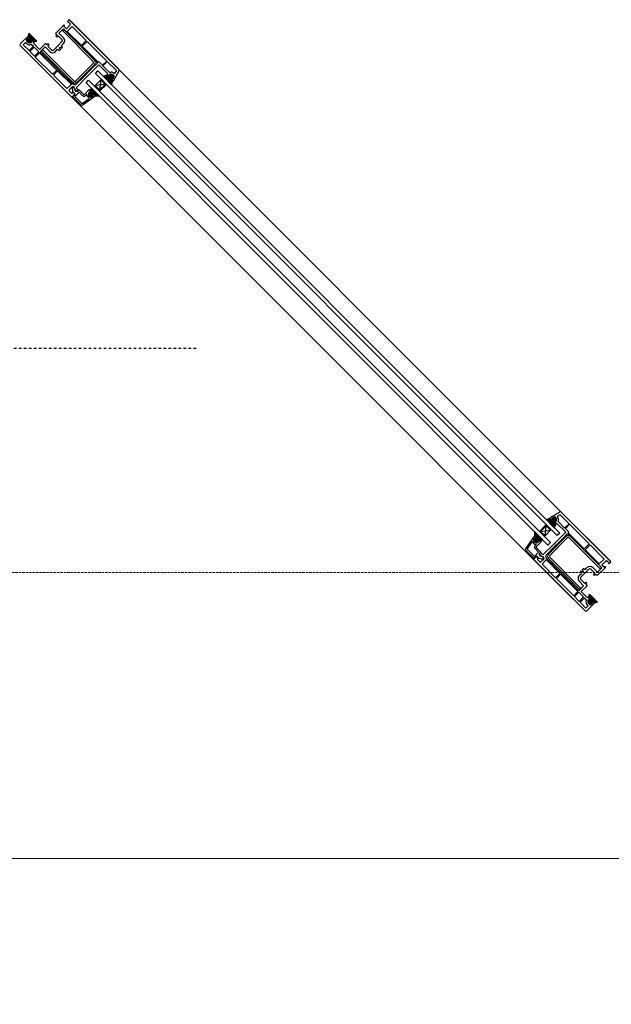
# Model space of a CAD drawing. Units: millimetres. Extents: x 199 to 4207, y 145 to 4320.
# Drawn here: x 1237 to 1906, y 2924 to 4036 of the extents above; entities that cross this region are included whole.
import ezdxf

# ---------------------------------------------------------------- set-up
doc = ezdxf.new("R2010")
doc.units = ezdxf.units.MM
doc.linetypes.add('Dashed', pattern=[5.644444, 2.822222, -2.822222])
doc.linetypes.add('Hidden Line', pattern=[3.912222, 2.822222, -1.09])
doc.layers.add('Dimensions', color=7, linetype='Continuous', plot=False)
doc.layers.add('Plans', color=7, linetype='Continuous')
doc.styles.add('Text', font='arial.ttf')
doc.dimstyles.new('Product Dimensions', dxfattribs={"dimscale": 0, "dimtxt": 60, "dimasz": 30, "dimexe": 1, "dimexo": 10, "dimgap": 10, "dimtad": 1, "dimtoh": 1, "dimdec": 0, "dimrnd": 0.0005, "dimzin": 1, "dimdsep": 46, "dimtxsty": 'Text', "dimblk": 'ARCHTICK', "dimcen": 0, "dimclrd": 1, "dimclre": 1, "dimclrt": 256, "dimadec": 0, "dimazin": 0, "dimtfac": 1, "dimtdec": 0, "dimtofl": 0, "dimtmove": 2, "dimatfit": 3, "dimldrblk": 'ARCHTICK', "dimfxl": 0, "dimtolj": 1, "dimtzin": 0, "dimlwd": 5, "dimlwe": 5, "dimarcsym": 0})

# ---------------------------------------------------------------- blocks, each defined once
blk = doc.blocks.new('_ArchTick')
at = {"color": 0, "linetype": 'ByBlock', "lineweight": 0, "const_width": 0.15}
blk.add_lwpolyline([(-0.5, -0.5), (0.5, 0.5)], dxfattribs=at)
blk = doc.blocks.new('*D6')
at = {"layer": 'Defpoints', "color": 0}
for p in [(4190.4, 3088.3), (554.9, 2918.9), (4190.4, 2918.9)]:
    blk.add_point(p, dxfattribs=at)
at = {"layer": 'Dimensions', "color": 1, "lineweight": 5}
for p, q in [((554.9, 2928.9), (554.9, 3089.3)), ((554.9, 3088.3), (4190.4, 3088.3)), ((4190.4, 2928.9), (4190.4, 3089.3))]:
    blk.add_line(p, q, dxfattribs=at)
at = {"layer": 'Dimensions', "color": 1, "lineweight": 5, "xscale": 30, "yscale": 30, "zscale": 30, "rotation": 180}
blk.add_blockref('_ArchTick', (554.9, 3088.3), dxfattribs=at)
at = {"layer": 'Dimensions', "color": 1, "lineweight": 5, "xscale": 30, "yscale": 30, "zscale": 30}
blk.add_blockref('_ArchTick', (4190.4, 3088.3), dxfattribs=at)
at = {"layer": 'Dimensions', "insert": (2372.6, 3129), "char_height": 60, "attachment_point": 5, "style": 'Text'}
blk.add_mtext('\\A1;3636', dxfattribs=at)

msp = doc.modelspace()

# ---------------------------------------------------------------- hatches: boundary and pattern name
at = {"layer": 'Plans', "linetype": 'Continuous'}
for points in [[(1246.9, 4021.4), (1246, 4018), (1247.9, 4016.1, -0.33951), (1247.9, 4015.9), (1247.4, 4014.8, -0.493145), (1247.1, 4014.9), (1246.4, 4015.4, 0.414174), (1246.2, 4015.4), (1244.2, 4013.4, 0.414184), (1244.3, 4012.6), (1246, 4011, 0.127797), (1246.9, 4010.5, 0.240602), (1250.4, 4011.2, 0.449186), (1250.5, 4011.5), (1249.9, 4012.1, -0.493145), (1250, 4012.4), (1250.9, 4012.9, -0.339593), (1251.1, 4013), (1252.7, 4011.3), (1256.1, 4012.2)], [(1342.1, 3967.3), (1340.2, 3969.2, -0.339454), (1340.2, 3969.4), (1340.7, 3970.4, -0.493105), (1341, 3970.5), (1341.6, 3969.9, 0.49326), (1341.8, 3969.7), (1343.5, 3972.4, 0.339455), (1343.4, 3973), (1342, 3974.3, 0.127798), (1341.2, 3974.7, 0.240601), (1337.7, 3974, 0.449248), (1337.6, 3973.8), (1338.3, 3973.2, -0.49304), (1338.2, 3972.7), (1337.2, 3972.3, -0.339454), (1337, 3972.4), (1335.4, 3974), (1331.2, 3972.2), (1340.4, 3963)], [(1326.8, 3955.7), (1321.2, 3961.3), (1321.9, 3962), (1326.8, 3957.1), (1333.2, 3963.4), (1328.3, 3968.4), (1329, 3969.1), (1334.6, 3963.4)], [(1327.1, 3949.8), (1322, 3950.1), (1320.1, 3952.1, 0.339454), (1319.9, 3952.1), (1318.9, 3951.5, 0.493145), (1318.9, 3951.2), (1319.3, 3950.7, -0.462123), (1319.3, 3950.4), (1317.2, 3948.9, -0.367873), (1316.6, 3949), (1314.9, 3950.6, -0.192819), (1314.3, 3952, -0.174479), (1315.2, 3954.6, -0.449186), (1315.4, 3954.6), (1316.1, 3954, 0.493145), (1316.4, 3954), (1316.9, 3955, 0.3394), (1317, 3955.2), (1315.4, 3956.8), (1317.9, 3959)], [(1836.2, 3473.1), (1838.2, 3471.2, 0.339454), (1838.4, 3471.2), (1839.4, 3471.7, 0.493105), (1839.5, 3472.1), (1838.9, 3472.6, -0.49326), (1838.7, 3472.8), (1841.4, 3474.5, -0.339455), (1842, 3474.4), (1843.2, 3473.1, -0.127798), (1843.7, 3472.2, -0.240601), (1843, 3468.7, -0.449248), (1842.8, 3468.6), (1842.2, 3469.3, 0.49304), (1841.7, 3469.3), (1841.3, 3468.3, 0.339454), (1841.4, 3468), (1843, 3466.4), (1841.2, 3462.2), (1832, 3471.4)], [(1832.3, 3465.8), (1837.9, 3460.1), (1837.2, 3459.4), (1832.3, 3464.4), (1825.9, 3458), (1830.9, 3453.1), (1830.2, 3452.3), (1824.5, 3458)], [(1818.8, 3458.1), (1819.1, 3453.1), (1821, 3451.1, -0.339454), (1821.1, 3450.9), (1820.5, 3449.9, -0.493145), (1820.2, 3449.9), (1819.7, 3450.4, 0.462123), (1819.4, 3450.3), (1817.9, 3448.2, 0.367873), (1817.9, 3447.6), (1819.6, 3445.9, 0.192819), (1821, 3445.3, 0.174479), (1823.5, 3446.2, 0.449186), (1823.6, 3446.4), (1822.9, 3447.1, -0.493145), (1823, 3447.4), (1823.9, 3448, -0.3394), (1824.2, 3448), (1825.8, 3446.4), (1828, 3448.9)], [(1890.4, 3378), (1886.9, 3377), (1885, 3378.9, 0.33951), (1884.9, 3379), (1883.8, 3378.5, 0.493145), (1883.9, 3378.1), (1884.4, 3377.5, -0.414174), (1884.4, 3377.2), (1882.4, 3375.2, -0.414184), (1881.6, 3375.3), (1880, 3377, -0.127797), (1879.5, 3377.9, -0.240602), (1880.2, 3381.4, -0.449186), (1880.5, 3381.5), (1881.1, 3380.9, 0.493145), (1881.4, 3381), (1881.9, 3381.9, 0.339593), (1882, 3382.2), (1880.3, 3383.7), (1881.2, 3387.1)]]:
    msp.add_hatch(color=256, dxfattribs=at).paths.add_polyline_path(points)

# ---------------------------------------------------------------- linework, layer by layer
for p, q in [((1286.7, 4030.5), (1277.2, 4021)), ((1286.6, 4029.1), (1287.4, 4029.9)), ((1289.4, 4026.3), (1286.6, 4029.1)), ((1287.4, 4029.9), (1286.7, 4030.5)), ((1293.6, 4030.6), (1289.4, 4026.3)), ((1290.3, 4023.3), (1295.9, 4028.9)), ((1291.8, 4035.8), (1290.9, 4034.6)), ((1291, 4034.1), (1291.5, 4033.3)), ((1291.5, 4033.3), (1291.9, 4033.7)), ((1291.9, 4033.7), (1293.6, 4031.9)), ((1292.7, 4036.5), (1905.5, 3423.7)), ((1348.6, 3980.5), (1293.3, 4035.8)), ((1295.9, 4028.9), (1311.9, 4012.9)), ((1246, 4018), (1237.5, 4009.6)), ((1246.9, 4021.4), (1246, 4018)), ((1247.9, 4016.1), (1246, 4018)), ((1246, 4018), (1247.9, 4016.1)), ((1256.1, 4012.2), (1246.9, 4021.4)), ((1277.2, 4021), (1278.8, 4019.4)), ((1278.8, 4019.4), (1277.3, 4018)), ((1277.3, 4018), (1278.5, 4016.8)), ((1278.5, 4016.8), (1280, 4018.3)), ((1280, 4018.3), (1284.6, 4013.8)), ((1281, 4021.1), (1286, 4026.1)), ((1286.2, 4016), (1281, 4021.1)), ((1286.2, 4025.6), (1284.8, 4024.2)), ((1284.8, 4024.2), (1319.8, 3989.2)), ((1286, 4026.1), (1324.6, 3987.5)), ((1321.2, 3990.6), (1286.2, 4025.6)), ((1306.3, 4007.3), (1290.3, 4023.3)), ((1237.5, 4006.8), (1294.7, 3949.6)), ((1240.4, 4008.2), (1243, 4010.8)), ((1247.1, 4001.5), (1240.4, 4008.2)), ((1243, 4010.8), (1244.5, 4009.5)), ((1246.2, 4015.4), (1244.2, 4013.4)), ((1244.3, 4013.5), (1246.2, 4015.5)), ((1246.1, 4010.9), (1244.3, 4012.8)), ((1244.3, 4012.6), (1246, 4011)), ((1247.1, 4014.9), (1246.4, 4015.4)), ((1246.5, 4015.5), (1247.2, 4014.8)), ((1252, 4006.4), (1247.1, 4001.5)), ((1247.9, 4015.9), (1247.4, 4014.8)), ((1247.5, 4014.9), (1248, 4015.8)), ((1250.8, 4013), (1249.9, 4012.4)), ((1250.5, 4011.5), (1249.9, 4012.1)), ((1249.9, 4008.5), (1252, 4006.4)), ((1250, 4012.4), (1250.9, 4012.9)), ((1250, 4012.1), (1250.5, 4011.5)), ((1251.1, 4013), (1252.7, 4011.3)), ((1253.1, 4010.9), (1251.2, 4012.9)), ((1252, 4009.8), (1253.1, 4010.9)), ((1259, 4002.8), (1252, 4009.8)), ((1252.7, 4011.3), (1256.1, 4012.2)), ((1265.7, 4009.5), (1259, 4002.8)), ((1267.2, 4007.9), (1265.7, 4009.5)), ((1268.6, 4009.3), (1267.2, 4007.9)), ((1268.4, 4006.6), (1269.8, 4008.1)), ((1273, 4002.2), (1268.4, 4006.6)), ((1269.8, 4008.1), (1268.6, 4009.3)), ((1279.4, 4006.5), (1274.9, 4002.2)), ((1280, 4006.8), (1279.4, 4006.5)), ((1280.2, 4007.3), (1280, 4006.8)), ((1284.4, 4011.7), (1280.2, 4007.3)), ((1283.8, 4007.2), (1286.2, 4009.6)), ((1284.7, 4006.3), (1283.8, 4007.2)), ((1311.9, 4012.9), (1306.3, 4007.3)), ((1307.3, 4006.4), (1312.8, 4011.9)), ((1312.8, 4011.9), (1335, 3989.7)), ((1248, 4000.6), (1252.9, 4005.5)), ((1253.4, 3995.2), (1248, 4000.6)), ((1252.9, 4005.5), (1258.3, 4000.1)), ((1258.3, 4000.1), (1253.4, 3995.2)), ((1254.2, 3994.3), (1259, 3999.2)), ((1259, 3999.2), (1278.6, 3979.6)), ((1259.9, 4000.1), (1265.5, 4005.7)), ((1267, 3993), (1259.9, 4000.1)), ((1262.8, 4002.3), (1261.4, 4000.8)), ((1261.4, 4000.8), (1296.4, 3965.8)), ((1297.9, 3967.3), (1262.8, 4002.3)), ((1265.5, 4005.7), (1270.7, 4000.5)), ((1277.1, 4000.5), (1279.5, 4003)), ((1279.5, 4003), (1280.5, 4002)), ((1281.2, 4004.3), (1282.4, 4005.6)), ((1282.7, 4002.8), (1281.2, 4004.3)), ((1281.9, 4002), (1282.7, 4002.8)), ((1282.4, 4005.6), (1284, 4004)), ((1284, 4004), (1284.7, 4004.9)), ((1325.4, 3988.3), (1307.3, 4006.4)), ((1863, 3381.3), (1250.3, 3994.1)), ((1273.8, 3974.8), (1254.2, 3994.3)), ((1267.9, 3993.9), (1267, 3993)), ((1268.8, 3993.1), (1267.9, 3993.9)), ((1267.9, 3992.1), (1268.8, 3993.1)), ((1289.6, 3970.4), (1267.9, 3992.1)), ((1319.8, 3987.1), (1300, 3967.3)), ((1301.4, 3965.8), (1321.2, 3985.6)), ((1314.2, 3973.3), (1326.2, 3985.3)), ((1324.6, 3987.5), (1319.8, 3982.7)), ((1326.1, 3989), (1325.4, 3988.3)), ((1330.2, 3984.9), (1326.1, 3989)), ((1326.2, 3985.3), (1336.1, 3975.4)), ((1335, 3989.7), (1330.2, 3984.9)), ((1330.7, 3984.2), (1335.7, 3989.1)), ((1338.2, 3976.8), (1330.7, 3984.2)), ((1335.7, 3989.1), (1345.9, 3979)), ((1278.6, 3979.6), (1273.8, 3974.8)), ((1274.7, 3973.8), (1279.5, 3978.6)), ((1290, 3958.6), (1274.7, 3973.8)), ((1279.5, 3978.6), (1295.2, 3963.2)), ((1318.7, 3981.6), (1305.3, 3968.2)), ((1313.4, 3972.5), (1313.5, 3973.2)), ((1313.5, 3973.2), (1314.2, 3973.3)), ((1318.9, 3982.7), (1318.7, 3981.6)), ((1319.8, 3982.7), (1318.9, 3982.7)), ((1322.3, 3975.7), (1325.1, 3978.6)), ((1322.3, 3975.7), (1844.7, 3453.3)), ((1325.1, 3978.6), (1847.6, 3456.2)), ((1335.4, 3974), (1331.2, 3972.2)), ((1336.1, 3975.4), (1335, 3974.3)), ((1335, 3974.3), (1337, 3972.4)), ((1337, 3972.4), (1335.4, 3974)), ((1337.6, 3973.8), (1338.3, 3973.2)), ((1338.2, 3973.2), (1337.7, 3973.8)), ((1342, 3974.3), (1343.3, 3973)), ((1343.4, 3973), (1342, 3974.3)), ((1343.2, 3968.3), (1348.9, 3978.1)), ((1344, 3975.6), (1343.6, 3975.8)), ((1345.9, 3979), (1344, 3975.6)), ((1290.6, 3971.3), (1289.6, 3970.4)), ((1293.8, 3962.2), (1290, 3958.6)), ((1290.5, 3969.5), (1291.4, 3970.4)), ((1296.5, 3963.5), (1290.5, 3969.5)), ((1291.4, 3970.4), (1290.6, 3971.3)), ((1299.5, 3962.4), (1299, 3962.9)), ((1304.3, 3967.2), (1299.5, 3962.4)), ((1300.5, 3959.6), (1313.4, 3972.5)), ((1304.4, 3968.2), (1304.3, 3967.2)), ((1305.3, 3968.2), (1304.4, 3968.2)), ((1311.7, 3965.1), (1314.5, 3968)), ((1834.1, 3442.7), (1311.7, 3965.1)), ((1314.5, 3968), (1836.9, 3445.6)), ((1329, 3969.1), (1321.2, 3961.3)), ((1333.2, 3963.4), (1321.9, 3962)), ((1321.9, 3962), (1326.8, 3957.1)), ((1328.3, 3968.4), (1326.8, 3957.1)), ((1326.8, 3957.1), (1333.2, 3963.4)), ((1326.8, 3955.7), (1334.6, 3963.4)), ((1333.2, 3963.4), (1328.3, 3968.4)), ((1334.6, 3963.4), (1329, 3969.1)), ((1331.2, 3972.2), (1340.4, 3963)), ((1338.2, 3972.7), (1337.2, 3972.3)), ((1337.3, 3972.3), (1338.2, 3972.8)), ((1340.7, 3970.4), (1340.1, 3969.4)), ((1340.2, 3969.4), (1340.7, 3970.4)), ((1342.1, 3967.3), (1340.2, 3969.2)), ((1340.2, 3969.1), (1342.1, 3967.3)), ((1340.4, 3963), (1342.1, 3967.3)), ((1341, 3970.5), (1341.6, 3969.9)), ((1341.6, 3969.9), (1341.1, 3970.4)), ((1341.8, 3969.7), (1343.5, 3972.4)), ((1343.4, 3972.5), (1341.9, 3969.9)), ((1342.1, 3967.3), (1343.2, 3968.3)), ((1292.6, 3957.2), (1295.7, 3960.4)), ((1295.7, 3952.9), (1292.6, 3955.9)), ((1297.1, 3954.3), (1295.7, 3952.9)), ((1296.5, 3956.7), (1295.9, 3958.4)), ((1296.2, 3949.6), (1298.6, 3952.1)), ((1296.3, 3960), (1296.6, 3960.3)), ((1296.3, 3949.7), (1299.3, 3952.3)), ((1296.6, 3955), (1296.5, 3956.7)), ((1299.3, 3952.3), (1296.6, 3955)), ((1298.5, 3952.8), (1297.1, 3954.3)), ((1297.9, 3960.3), (1298, 3960.2)), ((1298, 3959.1), (1299.3, 3956.2)), ((1298.1, 3960), (1298.1, 3959.5)), ((1303.7, 3954.6), (1298.8, 3949.8)), ((1299.3, 3957.6), (1301.7, 3955.2)), ((1300.4, 3956), (1301, 3956.4)), ((1302.7, 3957.3), (1300.5, 3959.6)), ((1301, 3956.4), (1302, 3955.4)), ((1301.7, 3955.2), (1303.6, 3957)), ((1302, 3955.4), (1303.7, 3957.1)), ((1303.6, 3957), (1302.7, 3957.3)), ((1303.7, 3957.1), (1309, 3951.9)), ((1307.8, 3950.6), (1303.7, 3954.6)), ((1309.7, 3951.9), (1314.8, 3957.1)), ((1312.1, 3951.9), (1310.9, 3950.6)), ((1312.5, 3951.8), (1312.6, 3951.7)), ((1315.2, 3957.1), (1315.1, 3957.1)), ((1315.1, 3957.1), (1316.9, 3955.2)), ((1315.4, 3956.8), (1317.9, 3959)), ((1317, 3955.2), (1315.4, 3956.8)), ((1315.4, 3954.6), (1316.1, 3954)), ((1316.1, 3954), (1315.5, 3954.6)), ((1317, 3955), (1316.4, 3954)), ((1316.4, 3954), (1316.9, 3955)), ((1317.9, 3959), (1327.1, 3949.8)), ((1318.9, 3951.5), (1319.8, 3952.1)), ((1319.9, 3952.1), (1318.9, 3951.5)), ((1319.4, 3950.7), (1318.9, 3951.2)), ((1318.9, 3951.2), (1319.3, 3950.7)), ((1320.1, 3952.1), (1322, 3950.1)), ((1322, 3950.1), (1320.1, 3952.1)), ((1321.2, 3961.3), (1326.8, 3955.7)), ((1305.6, 3940.4), (1296.3, 3949.7)), ((1298.8, 3949.8), (1306.9, 3941.7)), ((1307.2, 3941.6), (1315.2, 3947.4)), ((1322, 3950.1), (1308.2, 3940.2)), ((1315.3, 3947.7), (1313.6, 3949.4)), ((1314.9, 3950.6), (1316.6, 3948.9)), ((1316.6, 3949), (1314.9, 3950.6)), ((1317.2, 3948.9), (1319.3, 3950.4)), ((1319.3, 3950.4), (1317.2, 3948.9)), ((1327.1, 3949.8), (1322, 3950.1)), ((1832, 3471.4), (1836.2, 3473.1)), ((1836.2, 3473.1), (1837.3, 3474.2)), ((1838.1, 3471.2), (1836.2, 3473.1)), ((1836.2, 3473.1), (1838.2, 3471.2)), ((1837.3, 3474.2), (1847.1, 3479.9)), ((1838.7, 3472.8), (1841.4, 3474.5)), ((1841.5, 3474.4), (1838.9, 3472.9)), ((1838.9, 3472.6), (1839.4, 3472.1)), ((1839.5, 3472.1), (1838.9, 3472.6)), ((1842, 3474.4), (1843.2, 3473.1)), ((1843.3, 3473), (1842, 3474.3)), ((1848, 3477), (1844.6, 3475)), ((1844.6, 3475), (1844.8, 3474.6)), ((1858.1, 3466.7), (1848, 3477)), ((1849.5, 3479.6), (1904.8, 3424.3)), ((1832.3, 3465.8), (1824.5, 3458)), ((1832.3, 3464.4), (1825.9, 3458)), ((1830.9, 3453.1), (1832.3, 3464.4)), ((1841.2, 3462.2), (1832, 3471.4)), ((1837.9, 3460.1), (1832.3, 3465.8)), ((1837.2, 3459.4), (1832.3, 3464.4)), ((1839.4, 3471.8), (1838.4, 3471.2)), ((1838.4, 3471.2), (1839.4, 3471.7)), ((1843, 3466.4), (1841.2, 3462.2)), ((1841.7, 3469.3), (1841.3, 3468.3)), ((1841.3, 3468.3), (1841.8, 3469.2)), ((1843.3, 3466.1), (1841.3, 3468)), ((1841.4, 3468), (1843, 3466.4)), ((1842.1, 3469.2), (1842.8, 3468.7)), ((1842.8, 3468.6), (1842.2, 3469.3)), ((1844.4, 3467.1), (1843.3, 3466.1)), ((1854.3, 3457.2), (1844.4, 3467.1)), ((1845.8, 3469.2), (1853.1, 3461.7)), ((1853.1, 3461.7), (1858.1, 3466.7)), ((1858.7, 3466.1), (1853.9, 3461.3)), ((1853.9, 3461.3), (1858, 3457.2)), ((1880.9, 3443.9), (1858.7, 3466.1)), ((1819.1, 3453.1), (1809.2, 3439.3)), ((1817.9, 3448.3), (1819.3, 3450.3)), ((1819.4, 3450.3), (1817.9, 3448.2)), ((1818.8, 3458.1), (1819.1, 3453.1)), ((1828, 3448.9), (1818.8, 3458.1)), ((1821.1, 3451.1), (1819.1, 3453.1)), ((1819.1, 3453.1), (1821, 3451.1)), ((1819.7, 3450.4), (1820.2, 3449.9)), ((1820.2, 3449.9), (1819.7, 3450.4)), ((1820.5, 3449.9), (1821, 3450.9)), ((1821.1, 3450.9), (1820.5, 3449.9)), ((1824.5, 3458), (1830.2, 3452.3)), ((1825.9, 3458), (1837.2, 3459.4)), ((1825.9, 3458), (1830.9, 3453.1)), ((1830.2, 3452.3), (1837.9, 3460.1)), ((1834.8, 3432.4), (1854.6, 3452.2)), ((1856, 3450.8), (1836.2, 3431)), ((1842.3, 3445.2), (1854.3, 3457.2)), ((1847.6, 3456.2), (1844.7, 3453.3)), ((1856.5, 3455.6), (1851.7, 3450.9)), ((1851.7, 3450.9), (1851.7, 3449.9)), ((1895.1, 3417), (1856.5, 3455.6)), ((1858, 3457.2), (1857.2, 3456.4)), ((1857.2, 3456.4), (1875.3, 3438.3)), ((1893.2, 3415.8), (1858.2, 3450.8)), ((1859.6, 3452.2), (1894.6, 3417.2)), ((1810.6, 3438.2), (1816.4, 3446.2)), ((1816.7, 3446.3), (1818.4, 3444.6)), ((1819.6, 3445.9), (1817.9, 3447.6)), ((1817.9, 3447.6), (1819.6, 3445.9)), ((1820.9, 3443.1), (1819.6, 3442)), ((1819.6, 3438.8), (1823.6, 3434.7)), ((1820.7, 3443.5), (1820.7, 3443.6)), ((1820.9, 3440.7), (1826.1, 3445.8)), ((1826.1, 3434.7), (1820.9, 3440)), ((1824, 3448), (1822.9, 3447.4)), ((1823.6, 3446.4), (1822.9, 3447.1)), ((1823, 3447.4), (1823.9, 3448)), ((1823, 3447.1), (1823.6, 3446.5)), ((1826.1, 3446.1), (1824.2, 3448)), ((1824.2, 3448), (1825.8, 3446.4)), ((1825.8, 3446.4), (1828, 3448.9)), ((1826.1, 3446.3), (1826.1, 3446.1)), ((1828.5, 3431.5), (1841.5, 3444.4)), ((1836.9, 3445.6), (1834.1, 3442.7)), ((1850.6, 3449.7), (1837.2, 3436.4)), ((1841.5, 3444.4), (1842.2, 3444.6)), ((1842.2, 3444.6), (1842.3, 3445.2)), ((1851.7, 3449.9), (1850.6, 3449.7)), ((1875.3, 3438.3), (1880.9, 3443.9)), ((1881.8, 3442.9), (1876.3, 3437.4)), ((1897.9, 3426.9), (1881.8, 3442.9)), ((1809.3, 3436.6), (1818.7, 3427.3)), ((1818.8, 3429.8), (1810.6, 3437.9)), ((1818.6, 3427.2), (1821, 3429.6)), ((1818.7, 3427.3), (1821.3, 3430.4)), ((1823.6, 3434.7), (1818.8, 3429.8)), ((1821.3, 3430.4), (1824, 3427.7)), ((1821.7, 3429.5), (1823.3, 3428.1)), ((1823.3, 3428.1), (1821.9, 3426.7)), ((1824.2, 3432.8), (1826, 3434.6)), ((1826.6, 3430.3), (1824.2, 3432.8)), ((1824.4, 3433), (1826.1, 3434.7)), ((1825.4, 3432), (1824.4, 3433)), ((1825, 3431.4), (1825.4, 3432)), ((1828, 3429), (1825.1, 3430.4)), ((1826, 3434.6), (1826.3, 3433.7)), ((1826.3, 3433.7), (1828.5, 3431.5)), ((1828.9, 3429.2), (1828.5, 3429.2)), ((1829.3, 3428.9), (1829.2, 3429)), ((1836.2, 3435.3), (1831.4, 3430.5)), ((1831.4, 3430.5), (1831.9, 3430)), ((1837.2, 3435.4), (1836.2, 3435.3)), ((1836.2, 3428.9), (1871.2, 3393.9)), ((1837.2, 3436.4), (1837.2, 3435.4)), ((1876.3, 3437.4), (1892.3, 3421.3)), ((1875.8, 3368.6), (1818.6, 3425.8)), ((1821.9, 3426.7), (1824.9, 3423.6)), ((1824, 3427.7), (1825.7, 3427.5)), ((1825.7, 3427.5), (1827.3, 3426.9)), ((1826.2, 3423.6), (1829.4, 3426.7)), ((1831.2, 3424.8), (1827.5, 3421)), ((1827.5, 3421), (1842.8, 3405.7)), ((1829, 3427.3), (1829.3, 3427.6)), ((1847.6, 3410.6), (1832.1, 3426.2)), ((1832.5, 3427.5), (1838.5, 3421.5)), ((1869.8, 3392.5), (1834.8, 3427.5)), ((1838.5, 3421.5), (1839.4, 3422.4)), ((1839.4, 3422.4), (1840.3, 3421.6)), ((1840.3, 3421.6), (1839.4, 3420.7)), ((1839.4, 3420.7), (1861.1, 3398.9)), ((1876.2, 3414.8), (1878.6, 3417.2)), ((1885, 3417.2), (1890.1, 3412)), ((1899.5, 3417.8), (1890, 3408.2)), ((1890.1, 3412), (1895.1, 3417)), ((1892.3, 3421.3), (1897.9, 3426.9)), ((1894.6, 3417.2), (1893.2, 3415.8)), ((1899.6, 3424.6), (1895.3, 3420.5)), ((1895.3, 3420.5), (1898.1, 3417.6)), ((1898.1, 3417.6), (1898.9, 3418.4)), ((1898.9, 3418.4), (1899.5, 3417.8)), ((1902.7, 3422.9), (1900.9, 3424.6)), ((1902.3, 3422.5), (1902.7, 3422.9)), ((1903.1, 3422), (1902.3, 3422.5)), ((1904.8, 3422.8), (1903.6, 3421.9)), ((1842.8, 3405.7), (1847.6, 3410.6)), ((1848.5, 3409.6), (1843.7, 3404.8)), ((1868.1, 3390), (1848.5, 3409.6)), ((1869.5, 3408.1), (1872, 3410.6)), ((1871, 3412.9), (1871.7, 3413.7)), ((1872, 3410.6), (1871, 3411.5)), ((1875.5, 3410.4), (1871.2, 3406)), ((1871.7, 3413.7), (1873.3, 3412.2)), ((1873, 3415), (1873.9, 3415.7)), ((1874.6, 3413.5), (1873, 3415)), ((1873.3, 3412.2), (1874.6, 3413.5)), ((1875.3, 3415.7), (1876.2, 3414.8)), ((1875.8, 3411), (1875.5, 3410.4)), ((1876.3, 3411.2), (1875.8, 3411)), ((1880.6, 3415.4), (1876.3, 3411.2)), ((1887.3, 3411), (1882.8, 3415.6)), ((1885.8, 3409.6), (1887.3, 3411)), ((1887, 3408.4), (1885.8, 3409.6)), ((1888.4, 3409.8), (1887, 3408.4)), ((1890, 3408.2), (1888.4, 3409.8)), ((1843.7, 3404.8), (1863.3, 3385.2)), ((1861.1, 3398.9), (1862.1, 3399.8)), ((1862.9, 3399), (1862, 3398)), ((1862, 3398), (1869.1, 3391)), ((1862.1, 3399.8), (1862.9, 3399)), ((1869.1, 3391), (1874.6, 3396.6)), ((1874.6, 3396.6), (1869.5, 3401.7)), ((1871.2, 3404), (1875.6, 3399.5)), ((1878.5, 3396.7), (1871.8, 3390)), ((1875.6, 3399.5), (1877, 3400.8)), ((1878.2, 3399.6), (1876.9, 3398.3)), ((1876.9, 3398.3), (1878.5, 3396.7)), ((1877, 3400.8), (1878.2, 3399.6)), ((1863.3, 3385.2), (1868.1, 3390)), ((1869.1, 3389.3), (1864.2, 3384.4)), ((1864.2, 3384.4), (1869.5, 3379)), ((1874.5, 3384), (1869.1, 3389.3)), ((1869.5, 3379), (1874.5, 3384)), ((1871.2, 3393.9), (1869.8, 3392.5)), ((1871.8, 3390), (1878.8, 3383)), ((1878.8, 3383), (1879.9, 3384.1)), ((1879.9, 3384.1), (1881.9, 3382.2)), ((1880.3, 3383.7), (1881.2, 3387.1)), ((1882, 3382.2), (1880.3, 3383.7)), ((1881.2, 3387.1), (1890.4, 3378)), ((1875.4, 3383), (1870.5, 3378.1)), ((1870.5, 3378.1), (1877.2, 3371.4)), ((1877.4, 3380.9), (1875.4, 3383)), ((1877.2, 3371.4), (1879.8, 3374)), ((1879.8, 3374), (1878.5, 3375.5)), ((1886.9, 3377), (1878.6, 3368.6)), ((1879.9, 3377.1), (1881.8, 3375.3)), ((1881.6, 3375.3), (1880, 3377)), ((1881, 3381), (1880.5, 3381.5)), ((1880.5, 3381.5), (1881.1, 3380.9)), ((1881.4, 3381), (1881.9, 3381.9)), ((1882, 3381.8), (1881.4, 3380.9)), ((1884.4, 3377.2), (1882.4, 3375.2)), ((1882.5, 3375.3), (1884.5, 3377.2)), ((1884.9, 3379), (1883.8, 3378.5)), ((1884.5, 3377.5), (1883.8, 3378.2)), ((1883.9, 3378.5), (1884.8, 3379)), ((1883.9, 3378.1), (1884.4, 3377.5)), ((1886.9, 3377), (1885, 3378.9)), ((1885.1, 3378.9), (1886.9, 3377)), ((1890.4, 3378), (1886.9, 3377))]:
    msp.add_line(p, q, dxfattribs=at)
at = {"layer": 'Plans', "linetype": 'Dashed'}
msp.add_line((1436.1, 3665), (1036.1, 3665), dxfattribs=at)
at = {"layer": 'Plans', "color": 252, "linetype": 'Hidden Line', "lineweight": 5}
msp.add_line((593.9, 3411.7), (4151.4, 3411.7), dxfattribs=at)
at = {"layer": 'Plans', "linetype": 'Continuous'}
for centre, radius, start, end in [((1291.2, 4034.4), 0.412, 149.0362, 239.0358), ((1292.5, 4035.1), 1.1, 45, 134.9999), ((1293, 4031.3), 0.9, 314.9999, 45), ((1238.9, 4008.2), 2, 135, 224.9998), ((1244.6, 4013.2), 0.5, 135.0001, 225), ((1244.7, 4013.1), 0.608, 144.4623, 234.4565), ((1247.4, 4012.4), 4.1, 225, 254.131), ((1247.4, 4012.4), 2, 225, 254.1309), ((1247.4, 4012.4), 1.92, 228.836, 257.9669), ((1246.4, 4015.3), 0.2, 44.9999, 135), ((1246.3, 4015.3), 0.2, 45, 134.9923), ((1248, 4014.3), 6.11, 253.2863, 287.8555), ((1248, 4014.3), 3.92, 253.5261, 307.6394), ((1248, 4014.3), 3.92, 254.6866, 308.7999), ((1247.3, 4015), 0.2, 210, 315), ((1247.3, 4015), 0.2, 225, 329.9994), ((1247.8, 4015.9), 0.224, 341.5651, 56.5642), ((1247.9, 4016), 0.1, 329.9886, 45), ((1250.1, 4012.2), 0.2, 135, 240.0003), ((1250.1, 4012.2), 0.2, 120, 225), ((1250.3, 4011.4), 0.217, 286.7474, 23.5031), ((1250.3, 4011.4), 0.2, 308.2437, 45), ((1251, 4012.7), 0.3, 45, 119.9991), ((1251, 4012.8), 0.2, 59.9714, 135), ((1283.4, 4012.8), 1.5, 311.1867, 41.1859), ((1283, 4012.8), 4.5, 315, 44.9999), ((1273.9, 4003.7), 4.5, 225, 314.9999), ((1274, 4003.2), 1.4, 224.9995, 315), ((1281.2, 4002.8), 1, 225, 314.9987), ((1284, 4005.6), 1, 315, 44.9999), ((1318.7, 3988.1), 1.5, 315, 45), ((1318.7, 3988.1), 3.5, 315, 45), ((1337.7, 3973.9), 0.1, 128.2355, 225), ((1337.7, 3973.9), 0.148, 107.4635, 204.2311), ((1340.1, 3970.9), 3.92, 74.8585, 128.9717), ((1340.1, 3970.9), 3.96, 74.0914, 128.2046), ((1340.1, 3970.9), 6.16, 74.1079, 108.6771), ((1338.1, 3973), 0.2, 315, 59.9823), ((1338.1, 3973), 0.3, 300.0194, 45), ((1340.7, 3972.9), 1.86, 46.6163, 75.7474), ((1340.7, 3972.9), 1.9, 45, 74.1312), ((1340.7, 3972.9), 4.1, 45, 74.1346), ((1343, 3972.7), 0.51, 326.3099, 41.3101), ((1347.2, 3979.1), 1.96, 329.7436, 44.7435), ((1296.8, 3959.3), 4.22, 112.6938, 135.1461), ((1298.9, 3968.3), 3.5, 225, 315), ((1296.8, 3959.3), 4.22, 58.707, 94.2303), ((1298.9, 3968.3), 1.5, 225, 315), ((1337.2, 3972.5), 0.2, 225, 299.9992), ((1337.2, 3972.5), 0.224, 213.435, 288.4349), ((1340.3, 3969.3), 0.224, 161.5651, 236.5646), ((1340.3, 3969.3), 0.2, 150.0001, 225), ((1340.9, 3970.3), 0.2, 45, 149.9994), ((1340.9, 3970.3), 0.224, 56.5725, 161.5651), ((1341.8, 3970), 0.2, 210.0004, 315), ((1341.8, 3969.9), 0.141, 180, 285.0212), ((1343, 3972.7), 0.4, 329.9999, 45), ((1293.3, 3956.6), 0.9, 134.9999, 225), ((1296.8, 3959.3), 1.6, 57.6926, 135), ((1297.4, 3958.8), 1.57, 133.4379, 198.4349), ((1297.2, 3959.7), 0.9, 45.0013, 135), ((1296.9, 3959.6), 1.29, 43.5893, 56.2825), ((1296.9, 3959.6), 1.29, 18.5891, 43.5893), ((1297.4, 3959.6), 0.8, 314.9998, 45), ((1302.9, 3961.2), 5.1, 199.44, 224.44), ((1298.2, 3952.3), 0.51, 326.3099, 56.3096), ((1299.9, 3956.4), 0.632, 206.5651, 316.5611), ((1309.3, 3952.3), 0.5, 225, 314.9957), ((1312.3, 3951.7), 0.283, 0, 130.4052), ((1316.3, 3952.1), 3.8, 184.5905, 225), ((1318.3, 3952.1), 4.02, 141.0461, 180.6353), ((1318.3, 3952.1), 3.98, 141.0867, 180.6759), ((1316.3, 3952.1), 2.04, 181.2516, 224.9066), ((1316.3, 3952.1), 2, 181.345, 225), ((1315, 3956.9), 0.3, 45.0236, 135), ((1315.3, 3954.5), 0.2, 45, 141.7557), ((1315.3, 3954.5), 0.159, 46.2017, 142.9574), ((1316.2, 3954.1), 0.2, 210.0001, 315), ((1316.2, 3954.1), 0.2, 225, 329.9999), ((1316.8, 3955.1), 0.2, 330.0001, 45), ((1316.8, 3955.1), 0.2, 315, 29.9888), ((1319, 3951.3), 0.2, 120, 225), ((1319, 3951.3), 0.2, 135, 240), ((1320, 3951.9), 0.2, 60.0001, 135), ((1320, 3951.9), 0.2, 45, 119.9999), ((1295.4, 3950.3), 1, 225, 314.9998), ((1307, 3941.8), 2.02, 225.6803, 306.4692), ((1307, 3941.8), 0.2, 225, 305.7889), ((1309.4, 3952.2), 2.2, 224.9986, 315), ((1315.1, 3947.6), 0.224, 288.4349, 27.6459), ((1316.9, 3949.3), 0.51, 222.9012, 303.6901), ((1316.9, 3949.3), 0.5, 225, 305.7889), ((1319.2, 3950.6), 0.224, 288.4349, 27.6459), ((1319.2, 3950.6), 0.2, 305.789, 45), ((1838.9, 3472.8), 0.141, 164.9788, 270), ((1839, 3472.8), 0.2, 135, 239.9996), ((1841.7, 3474.1), 0.51, 48.6899, 123.6901), ((1841.7, 3474.1), 0.4, 45, 120.0001), ((1839.9, 3471.2), 3.96, 321.7954, 15.9086), ((1841.9, 3471.7), 1.9, 15.8688, 45), ((1841.9, 3471.7), 1.86, 14.2526, 43.3837), ((1841.9, 3471.7), 4.1, 15.8654, 45), ((1839.9, 3471.2), 6.16, 341.3229, 15.8921), ((1848.1, 3478.2), 1.96, 45.2565, 120.2564), ((1838.3, 3471.4), 0.224, 213.4354, 288.4349), ((1838.3, 3471.4), 0.2, 225, 299.9999), ((1839.3, 3471.9), 0.2, 300.0006, 45), ((1839.3, 3471.9), 0.224, 288.4349, 33.4275), ((1841.5, 3468.2), 0.2, 150.0008, 225), ((1841.5, 3468.2), 0.224, 161.5651, 236.565), ((1842, 3469.1), 0.3, 45, 149.9806), ((1842, 3469.1), 0.2, 30.0177, 135), ((1842.9, 3468.7), 0.1, 225, 321.7645), ((1842.9, 3468.7), 0.148, 245.7689, 342.5365), ((1839.9, 3471.2), 3.92, 321.0283, 15.1415), ((1819.6, 3450.2), 0.224, 62.3541, 161.5651), ((1819.6, 3450.2), 0.2, 45, 144.211), ((1820.9, 3451), 0.2, 315, 29.9999), ((1820.9, 3451), 0.2, 330.0001, 45), ((1857.1, 3449.7), 3.5, 45, 135), ((1857.1, 3449.7), 1.5, 45, 135), ((1810.8, 3438.1), 2.02, 143.5308, 224.3197), ((1816.6, 3446.1), 0.224, 62.3541, 161.5651), ((1818.3, 3448), 0.5, 144.2111, 225), ((1818.3, 3448), 0.51, 146.3099, 227.0988), ((1821, 3447.3), 3.8, 225, 265.4095), ((1821.2, 3440.4), 2.2, 135, 225.0014), ((1821, 3447.3), 2.04, 225.0934, 268.7484), ((1821, 3447.3), 2, 225, 268.655), ((1820.3, 3450), 0.2, 225, 330), ((1820.3, 3450), 0.2, 210, 315), ((1820.7, 3443.3), 0.283, 319.5948, 90), ((1821.3, 3440.3), 0.5, 135.0043, 225), ((1821, 3449.3), 4.02, 269.3647, 308.9539), ((1821, 3449.3), 3.98, 269.3241, 308.9133), ((1823.1, 3447.3), 0.2, 135, 239.9999), ((1823.1, 3447.3), 0.2, 120.0001, 225), ((1823.4, 3446.3), 0.159, 307.0426, 43.7983), ((1823.4, 3446.3), 0.2, 308.2443, 45), ((1824.1, 3447.8), 0.2, 60.0112, 135), ((1824.1, 3447.8), 0.2, 45, 119.9999), ((1825.8, 3446.1), 0.3, 315, 44.9764), ((1810.8, 3438.1), 0.2, 144.2111, 225), ((1821.3, 3429.2), 0.51, 33.6904, 123.6901), ((1825.4, 3430.9), 0.632, 133.4389, 243.4349), ((1830.2, 3434), 5.1, 225.56, 250.56), ((1828.6, 3428.4), 0.8, 45, 135.0002), ((1828.5, 3427.9), 1.29, 46.4107, 71.4109), ((1828.7, 3428.2), 0.9, 315, 44.9987), ((1828.5, 3427.9), 1.29, 33.7175, 46.4107), ((1828.3, 3427.8), 1.6, 315, 32.3074), ((1828.3, 3427.8), 4.22, 355.7697, 31.293), ((1837.3, 3429.9), 3.5, 135, 225), ((1837.3, 3429.9), 1.5, 135, 225), ((1819.3, 3426.5), 1, 135.0002, 225), ((1825.6, 3424.3), 0.9, 225, 315.0001), ((1827.8, 3428.4), 1.57, 251.5651, 316.5621), ((1828.3, 3427.8), 4.22, 314.8539, 337.3062), ((1881.8, 3414), 4.5, 45.0001, 135), ((1900.2, 3424), 0.9, 45, 135.0001), ((1903.4, 3422.2), 0.412, 210.9642, 300.9638), ((1904.1, 3423.6), 1.1, 315.0001, 45), ((1872.7, 3404.9), 4.5, 135.0001, 225), ((1871.7, 3412.2), 1, 135.0013, 225), ((1872.2, 3405), 1.4, 135, 225.0005), ((1874.6, 3415), 1, 45.0001, 135), ((1881.8, 3414.4), 1.5, 48.8141, 138.8133), ((1883.3, 3379), 6.11, 162.1445, 196.7137), ((1881.4, 3378.4), 4.1, 195.869, 225), ((1883.3, 3379), 3.92, 141.2001, 195.3134), ((1883.3, 3379), 3.92, 142.3606, 196.4739), ((1881.4, 3378.4), 1.92, 192.0331, 221.164), ((1881.4, 3378.5), 2, 195.8691, 225), ((1880.4, 3381.4), 0.2, 45, 141.7563), ((1880.4, 3381.4), 0.217, 66.4969, 163.2526), ((1881.2, 3381.1), 0.2, 209.9997, 315), ((1881.2, 3381.1), 0.2, 225, 330), ((1882.1, 3375.7), 0.608, 215.5435, 305.5377), ((1882.1, 3375.6), 0.5, 225, 314.9999), ((1881.7, 3382), 0.3, 330.0009, 45), ((1881.8, 3382.1), 0.2, 315, 30.0286), ((1884, 3378.3), 0.2, 120.0006, 225), ((1884, 3378.3), 0.2, 135, 240), ((1884.3, 3377.3), 0.2, 315.0077, 45), ((1884.3, 3377.4), 0.2, 315, 45.0001), ((1884.9, 3378.8), 0.224, 33.4358, 108.4349), ((1885, 3378.9), 0.1, 45, 120.0114), ((1877.2, 3370), 2, 225.0002, 315)]:
    msp.add_arc(centre, radius, start, end, dxfattribs=at)

# ---------------------------------------------------------------- dimensions: what is measured, and where the dimension line sits
at = {"layer": 'Dimensions'}
dim = msp.add_linear_dim(base=(4190.3935425, 3088.3491831), p1=(554.8935425, 2918.9364843), p2=(4190.3935425, 2918.9364843), dimstyle='Product Dimensions', override={"dimscale": 1}, dxfattribs=at)
dim.commit()
dim.dimension.update_dxf_attribs({"geometry": '*D6', "text_midpoint": (2372.6435425, 3129.0040262)})

doc.saveas('drawing.dxf')
